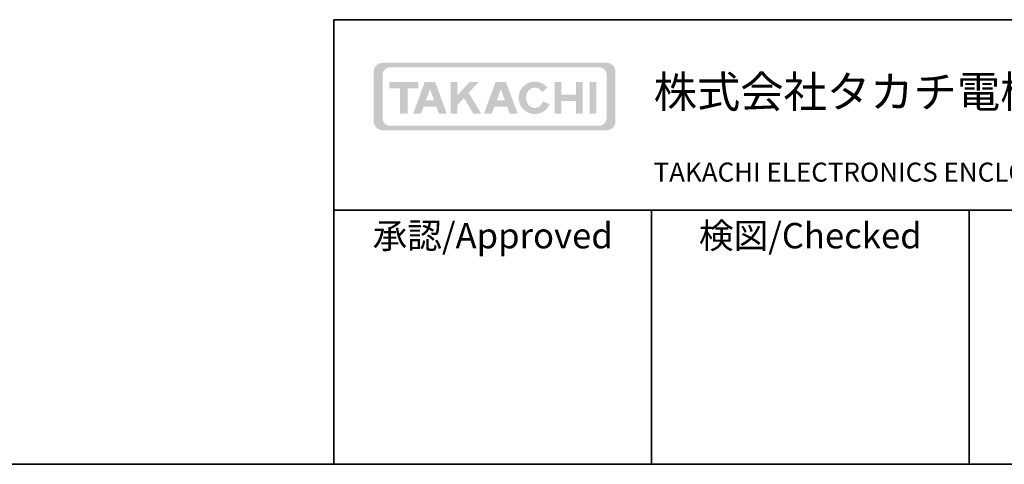
# Model space of a CAD drawing. Units: millimetres. Extents: x 29 to 4566, y 16 to 718.
# Drawn here: x 400 to 555, y 16 to 86 of the extents above; entities that cross this region are included whole.
import ezdxf
from ezdxf.enums import TextEntityAlignment as Align

# ---------------------------------------------------------------- set-up
doc = ezdxf.new("R2010")
doc.units = ezdxf.units.MM
doc.header["$LTSCALE"] = 2
for name, color, linetype, lineweight in [('Border (ISO)', 7, 'Continuous', 35), ('Hatch (ISO)', 1, 'Continuous', 18), ('Title (ISO)', 7, 'Continuous', 35)]:
    doc.layers.add(name, color=color, linetype=linetype, lineweight=lineweight)
doc.styles.add('Note Text (TK)', font='txt')
doc.styles.add('文字スタイル67', font='arial.ttf')

# ---------------------------------------------------------------- blocks, each defined once
blk = doc.blocks.new('図面枠 tk図枠')
at = {"layer": 'Border (ISO)'}
blk.add_line((14.50000000000001, 8.000000000000007), (405.4999999999999, 8.000000000000007), dxfattribs=at)
blk = doc.blocks.new('表題欄 tk表題欄')
at = {"layer": 'Hatch (ISO)'}
h = blk.add_hatch(color=256, dxfattribs=at)
edge = h.paths.add_edge_path(flags=0)
edge.add_arc((95.57537688673352, 236.2990653650367), 0.5958259999999996, 269.9999999999897, 360)
edge.add_line((96.17120288673351, 236.2990653650368), (96.17120288673348, 239.7107813650365))
edge.add_arc((95.5753768867335, 239.7107813650366), 0.5958259999999996, 0, 90.0000000000068)
edge.add_line((95.57537688673342, 240.3066073650366), (79.13710888673356, 240.3066073650366))
edge.add_arc((79.13710888673353, 239.7107813650366), 0.5958259999999996, 89.99999999999744, 180)
edge.add_line((78.54128288673353, 239.7107813650365), (78.54128288673331, 236.2990653650368))
edge.add_arc((79.13710888673332, 236.2990653650365), 0.5958259999999996, 180, 270.0000000000231)
edge.add_line((79.13710888673356, 235.7032393650365), (95.57537688673342, 235.7032393650367))
edge = h.paths.add_edge_path()
edge.add_line((77.83935088673357, 239.9556413650366), (77.83935088673357, 236.0542053650368))
edge.add_arc((78.54128288673346, 236.0542053650367), 0.7019319999998935, 180, 270.0000000000087)
edge.add_line((78.54128288673357, 235.3522733650368), (96.17120288673352, 235.3522733650368))
edge.add_arc((96.17120288673351, 236.0542053650367), 0.7019319999998921, 270, 360)
edge.add_line((96.8731348867334, 236.0542053650368), (96.87313488673352, 239.9556413650366))
edge.add_arc((96.1712028867336, 239.9556413650367), 0.7019319999998921, 0, 90.00000000000873)
edge.add_line((96.17120288673348, 240.6575733650367), (78.54128288673357, 240.6575733650366))
edge.add_arc((78.54128288673357, 239.9556413650366), 0.7019319999999984, 90, 180)
for points in [[(79.07181288673355, 239.1476033650369), (79.07181288673355, 238.6578833650367), (79.92066088673353, 238.6578833650367), (79.92066088673353, 236.6581933650368), (80.50832488673353, 236.6581933650368), (80.50832488673353, 238.6578833650367), (81.35717288673355, 238.6578833650367), (81.35717288673355, 239.1476033650369)], [(85.68407849525303, 236.6581933650368), (84.9434673993943, 237.8918698287545), (84.41792288673358, 237.3246628822781), (84.41792288673358, 236.6581933650368), (83.89555488673355, 236.6581933650368), (83.89555488673355, 239.1476033650369), (84.41792288673358, 239.1476033650369), (84.41792288673358, 238.0993979968839), (85.38913556809511, 239.1476033650369), (86.10696490847272, 239.1476033650369), (85.31925422435492, 238.2974470774499), (86.30334488673353, 236.6581933650368)], [(92.09142939614459, 239.1476033650369), (92.09142939614459, 236.6581933650368), (92.60971639614465, 236.6581933650368), (92.60971639614465, 237.6580383650368), (93.76872039614462, 237.6580383650368), (93.76872039614462, 236.6581933650368), (94.28700739614459, 236.6581933650368), (94.28700739614459, 239.1476033650369), (93.76872039614462, 239.1476033650369), (93.76872039614462, 238.1477583650367), (92.60971639614465, 238.1477583650367), (92.60971639614465, 239.1476033650369)], [(94.84202339614467, 239.1476033650369), (94.84202339614467, 236.6581933650368), (95.36439139614473, 236.6581933650368), (95.36439139614473, 239.1476033650369)]]:
    blk.add_hatch(color=256, dxfattribs=at).paths.add_polyline_path(points)
h = blk.add_hatch(color=256, dxfattribs=at)
h.paths.add_polyline_path([(82.59020695886475, 237.7110913650368), (81.95242681460243, 237.7110913650368), (82.27131688673356, 238.5794973650367)], flags=0)
h.paths.add_polyline_path([(82.77903014574996, 237.1968853650368), (81.76360362771717, 237.1968853650368), (81.56578886050404, 236.6581933650368), (80.94907288673355, 236.6581933650368), (81.86321688673357, 239.1476033650369), (82.67941688673353, 239.1476033650369), (83.59356088673351, 236.6581933650368), (82.97684491296302, 236.6581933650368)])
h = blk.add_hatch(color=256, dxfattribs=at)
h.paths.add_polyline_path([(87.52707281460246, 237.7110913650368), (88.16485295886469, 237.7110913650368), (87.84596288673359, 238.5794973650367)], flags=0)
h.paths.add_polyline_path([(87.14043486050403, 236.6581933650368), (87.3382496277172, 237.1968853650368), (88.35367614574989, 237.1968853650368), (88.551490912963, 236.6581933650368), (89.16820688673343, 236.6581933650368), (88.25406288673352, 239.1476033650369), (87.43786288673356, 239.1476033650369), (86.52371888673358, 236.6581933650368)])
h = blk.add_hatch(color=256, dxfattribs=at)
edge = h.paths.add_edge_path()
edge.add_arc((90.52309888673334, 237.9028983650369), 1.273272000000011, 38.55054079078439, 336.5820184016556)
edge.add_line((91.69149139614446, 237.3968543650369), (91.17255542714857, 237.6216113977801))
edge.add_ellipse((90.52309888673352, 237.9028983650369), major_axis=(0, -0.7998759999999119), ratio=0.8673469387756529, start_angle=128.5505407907963, end_angle=426.582018401653, ccw=False)
edge.add_line((91.09381514418376, 238.3576891122095), (91.51887237036831, 238.6964075050431))
at = {"layer": 'Title (ISO)'}
for p, q in [((74.70882392282105, 244.052739026017), (255.7088239228211, 244.052739026017)), ((74.70882392282105, 209.052739026017), (74.70882392282105, 244.052739026017)), ((74.70882392282105, 229.052739026017), (230.7088239228211, 229.052739026017)), ((99.70882392282108, 229.052739026017), (99.70882392282108, 209.052739026017)), ((124.708823922821, 229.052739026017), (124.708823922821, 209.052739026017)), ((255.7088239228211, 209.052739026017), (74.70882392282105, 209.052739026017))]:
    blk.add_line(p, q, dxfattribs=at)
at = {"layer": 'Title (ISO)', "color": 7, "attachment_point": 4, "line_spacing_factor": 1.5, "style": 'Note Text (TK)'}
for s, insert, char_height in [('株式会社タカチ電機工業', (99.87313488673345, 238.052739026017), 2.5), ('\\fArial|b0|i0;\\H1.4986;TAKACHI ELECTRONICS ENCLOSURE CO., LTD.', (99.87313488673342, 232.052739026017), 1.49859994649887)]:
    blk.add_mtext(s, dxfattribs=dict(at, insert=insert, char_height=char_height))
at = {"layer": 'Title (ISO)', "color": 1, "char_height": 2.000000029802322, "attachment_point": 5, "line_spacing_factor": 1.5, "style": 'Note Text (TK)'}
for s, insert in [('\\fＭＳ Ｐゴシック|b0|i0;\\H2.0000;承認/Approved', (87.20882392282108, 227.052739026017)), ('\\fＭＳ Ｐゴシック|b0|i0;\\H2.0000;検図/Checked', (112.208823922821, 227.052739026017))]:
    blk.add_mtext(s, dxfattribs=dict(at, insert=insert))
at = {"layer": 'Title (ISO)', "color": 7}
for tag, p, height, style in [('<品名>_001', (157.524164831912, 235.724614026017), 2.5, 'Note Text (TK)'), ('<Title>_001', (157.4482509312165, 230.5527390111159), 2.000000029802322, '文字スタイル67'), ('<尺度>_001', (239.8139375591847, 222.3098412987444), 2.5, 'Note Text (TK)'), ('<ページ_No.>_001', (237.9488807410029, 213.302739026017), 2.5, 'Note Text (TK)'), ('<総ページ数>_001', (246.7997330137301, 213.302739026017), 2.5, 'Note Text (TK)'), ('作成日_001', (175.617914831912, 211.2814322078352), 2.5, 'Note Text (TK)')]:
    blk.add_attdef(tag, p, '', height=height, dxfattribs=dict(at, style=style))
at = {"layer": 'Title (ISO)', "color": 7, "style": 'Note Text (TK)'}
blk.add_attdef('<承認>', text='', height=2.5, dxfattribs=at).set_placement((87.20882392282108, 217.052739026017), align=Align.MIDDLE_CENTER)

msp = doc.modelspace()

# ---------------------------------------------------------------- block references
at = {"xscale": 2, "yscale": 2, "zscale": 2}
for name, p in [('図面枠 tk図枠', (0, 0)), ('表題欄 tk表題欄', (299.5823521543578, -402.1054780520341))]:
    msp.add_blockref(name, p, dxfattribs=at)

doc.saveas('drawing.dxf')
